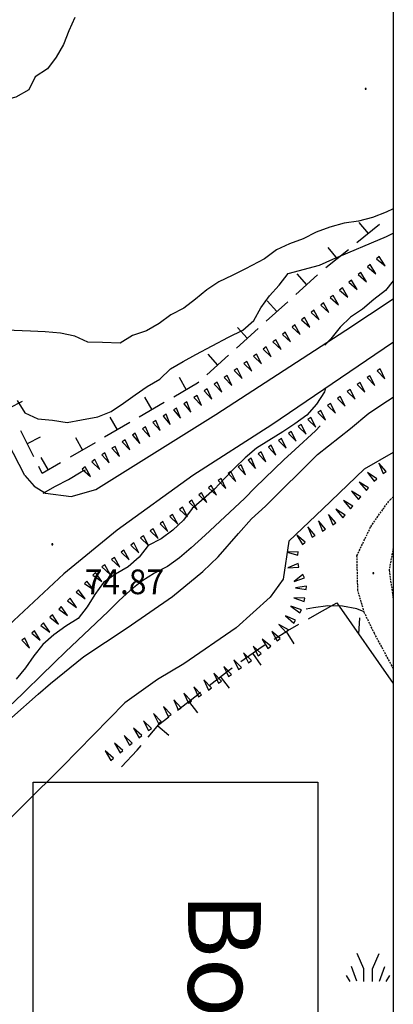
# Model space of a CAD drawing. Extents: x 1553889 to 1554483, y 4508372 to 4509217.
# Drawn here: x 1554431 to 1554483, y 4508552 to 4508687 of the extents above; entities that cross this region are included whole.
import ezdxf

# ---------------------------------------------------------------- set-up
doc = ezdxf.new("R2010")
doc.units = 0
doc.header["$MEASUREMENT"] = 0
doc.linetypes.add('HIDDEN', pattern=[0.375, 0.25, -0.125])
doc.layers.get('0').update_dxf_attribs({"linetype": 'CONTINUOUS'})
for name, color, linetype in [('CURVA_DIRETT', 7, 'CONTINUOUS'), ('CURVA_INTERM', 7, 'CONTINUOUS'), ('ERBA', 7, 'CONTINUOUS'), ('FIUME', 7, 'CONTINUOUS'), ('MURO_A_SECCO', 7, 'CONTINUOUS'), ('PUNTO_QUOTA', 7, 'CONTINUOUS'), ('QUOTA', 7, 'CONTINUOUS'), ('RETE_METALL', 7, 'CONTINUOUS'), ('SOMM_SCARPAT', 7, 'CONTINUOUS'), ('STRADA_ASFALT', 7, 'CONTINUOUS'), ('STRADA_BIANCA', 7, 'CONTINUOUS'), ('ZONA-B', 11, 'CONTINUOUS'), ('ZONA-LEGENDA', 7, 'CONTINUOUS')]:
    doc.layers.add(name, color=color, linetype=linetype)
doc.styles.add('COPERT', font='swissl.ttf')
doc.styles.get("Standard").update_dxf_attribs({"font": 'txt', "height": 0.2})

# ---------------------------------------------------------------- blocks, each defined once
blk = doc.blocks.new('PUNTO')
at = {"layer": 'PUNTO_QUOTA', "color": 2, "linetype": 'CONTINUOUS'}
blk.add_lwpolyline([(-0.06, -0.06), (0.06, -0.06), (0.06, 0.06), (-0.06, 0.06)], close=True, dxfattribs=at)
at = {"layer": 'PUNTO_QUOTA', "color": 1, "linetype": 'CONTINUOUS'}
blk.add_lwpolyline([(0, 0), (0, 0)], dxfattribs=at)
at = {"layer": 'PUNTO_QUOTA', "color": 2, "linetype": 'CONTINUOUS'}
blk.add_lwpolyline([(0, 0), (0, 0)], dxfattribs=at)
blk.add_lwpolyline([(0, 0), (0, 0)], dxfattribs=at)
blk = doc.blocks.new('ERBA')
at = {"layer": 'ERBA', "color": 3, "linetype": 'CONTINUOUS'}
for p, q in [((-1.56, 0.02), (-2.26, 2.04)), ((1.6, 0.02), (2.3, 2.04)), ((-2.46, -0.02), (-2.98, 0.78)), ((2.5, -0.02), (3.02, 0.78))]:
    blk.add_line(p, q, dxfattribs=at)
for points in [[(-0.58, -0.02), (-0.58, 1.72), (-1.48, 3.82)], [(0.62, -0.02), (0.62, 1.72), (1.52, 3.82)]]:
    blk.add_lwpolyline(points, dxfattribs=at)

msp = doc.modelspace()

# ---------------------------------------------------------------- linework, layer by layer
at = {"color": 2}
msp.add_lwpolyline([(1553888.54, 4509213.38), (1554482.54, 4509213.38), (1554482.54, 4508373.38), (1553888.54, 4508373.38)], close=True, dxfattribs=at)
at = {"layer": 'CURVA_DIRETT', "color": 2, "linetype": 'CONTINUOUS'}
msp.add_lwpolyline([(1554482.54, 4508660.95), (1554481.58, 4508660.47), (1554479.7, 4508659.77), (1554477.76, 4508659.27), (1554475.77, 4508658.96), (1554473.82, 4508658.41), (1554471.93, 4508657.76), (1554470.16, 4508656.82), (1554468.27, 4508656.12), (1554466.45, 4508655.29), (1554464.84, 4508654.09), (1554462.19, 4508652.7), (1554460.39, 4508651.8), (1554458.55, 4508650.93), (1554456.9, 4508649.79), (1554455.34, 4508648.51), (1554453.73, 4508647.27), (1554451.92, 4508646.37), (1554450.32, 4508645.17), (1554448.57, 4508644.17), (1554446.66, 4508643.54), (1554444.98, 4508642.47), (1554442.55, 4508642.54), (1554440.54, 4508642.63), (1554438.71, 4508643.44), (1554436.75, 4508643.85), (1554434.66, 4508644.02), (1554432.64, 4508644.14), (1554424.64, 4508644.45)], dxfattribs=at)
at = {"layer": 'CURVA_INTERM', "color": 10, "linetype": 'CONTINUOUS'}
for points in [[(1554438.73, 4508687.27), (1554437.89, 4508685.44), (1554437.15, 4508683.57), (1554436.14, 4508681.83), (1554434.95, 4508680.21), (1554433.29, 4508679.09), (1554432.38, 4508677.3), (1554430.63, 4508676.33), (1554428.69, 4508675.81), (1554426.7, 4508676.1), (1554424.63, 4508676.43), (1554422.73, 4508677.09), (1554420.8, 4508676.51), (1554418.93, 4508675.8), (1554417.63, 4508674.27), (1554416.17, 4508672.9), (1554415.2, 4508671.13), (1554414.56, 4508669.21), (1554414.13, 4508667.22), (1554413.68, 4508665.37)], [(1554430.8, 4508634.6), (1554431.84, 4508632.87), (1554433.66, 4508632.04), (1554435.66, 4508631.86), (1554437.66, 4508631.56), (1554439.63, 4508631.94), (1554441.89, 4508632.34), (1554443.75, 4508633.09), (1554445.41, 4508634.2), (1554447.04, 4508635.38), (1554448.7, 4508636.5), (1554450.43, 4508637.54), (1554451.89, 4508638.92), (1554453.62, 4508639.96), (1554455.39, 4508640.93), (1554459.88, 4508643.28), (1554461.83, 4508644.26), (1554463.34, 4508645.59), (1554464.3, 4508647.34), (1554465.51, 4508648.96), (1554466.84, 4508650.46), (1554468.09, 4508652.04), (1554472.38, 4508653.21), (1554474.22, 4508654.01), (1554481.59, 4508657.14), (1554482.54, 4508657.6)], [(1554482.54, 4508651.03), (1554481.45, 4508649.7), (1554479.84, 4508648.49), (1554478.31, 4508647.17), (1554476.64, 4508646.06), (1554475.21, 4508644.66), (1554473.96, 4508643.08), (1554473.11, 4508642.2)], [(1554473.19, 4508636.33), (1554473.09, 4508635.77), (1554471.98, 4508634.08), (1554470.64, 4508632.55), (1554469, 4508631.39), (1554467.33, 4508630.29), (1554465.42, 4508629.08), (1554463.7, 4508628.03), (1554462.17, 4508626.72), (1554460.73, 4508625.32), (1554459.34, 4508623.86), (1554457.92, 4508622.41), (1554456.41, 4508621.04), (1554454.89, 4508619.72), (1554453.67, 4508618.12), (1554452.22, 4508616.74), (1554450.6, 4508615.57), (1554448.82, 4508614.62), (1554447.58, 4508613.04), (1554446.07, 4508611.72), (1554444.33, 4508610.69), (1554442.68, 4508609.55), (1554441.48, 4508607.91), (1554440.43, 4508606.19), (1554439.17, 4508604.62), (1554437.49, 4508603.53), (1554435.86, 4508602.37), (1554434.34, 4508601.04), (1554433.11, 4508599.46), (1554431.95, 4508597.8), (1554430.67, 4508596.26)], [(1554472.47, 4508631.09), (1554471.82, 4508630.43), (1554469.05, 4508627.86), (1554467.47, 4508626.44), (1554463.52, 4508622.6), (1554462.05, 4508621.11)], [(1554434.36, 4508621.83), (1554436.09, 4508622.8), (1554437.88, 4508623.74), (1554439.61, 4508624.75), (1554440.21, 4508625.07)], [(1554462.05, 4508621.11), (1554456.67, 4508616.08), (1554454.71, 4508614.31), (1554453.13, 4508612.94), (1554451.47, 4508611.73), (1554449.68, 4508610.83), (1554447.94, 4508609.74), (1554446.32, 4508608.46), (1554444.79, 4508607.04), (1554443.3, 4508605.54), (1554437.46, 4508600.02), (1554435.91, 4508598.56), (1554430.09, 4508592.88)], [(1554478.52, 4508605.51), (1554477.52, 4508605.91), (1554475.55, 4508606.29), (1554473.55, 4508606.35), (1554471.55, 4508606.07), (1554470.56, 4508605.87)]]:
    msp.add_lwpolyline(points, dxfattribs=at)
at = {"layer": 'FIUME', "color": 5, "linetype": 'CONTINUOUS'}
for points in [[(1554394.41, 4508547.64), (1554401.67, 4508555.74), (1554405.65, 4508560.48), (1554407.55, 4508563), (1554412.23, 4508569.33), (1554414.15, 4508572.07), (1554418.77, 4508578.27), (1554424.47, 4508585.61), (1554430.04, 4508590.97), (1554433.68, 4508594.19), (1554435.36, 4508595.66), (1554439.95, 4508599.35), (1554445.95, 4508603.31), (1554452.18, 4508607.64), (1554456.33, 4508611.05), (1554458.43, 4508613.07), (1554461.25, 4508616.28), (1554463.05, 4508618.29), (1554464.95, 4508620.04), (1554472.09, 4508627.16), (1554476.66, 4508630.75), (1554479.16, 4508632.82), (1554481.75, 4508634.56), (1554482.54, 4508635.05)], [(1554482.54, 4508627.43), (1554478.54, 4508625.14), (1554472.86, 4508619.69), (1554468.16, 4508615.24), (1554467.38, 4508610.03), (1554465.59, 4508607.54), (1554460.93, 4508603.33), (1554453.73, 4508598.34), (1554450.09, 4508596.2), (1554445.59, 4508592.99), (1554437, 4508584.21), (1554426.7, 4508574.06), (1554423.91, 4508570.41), (1554420.68, 4508565.38), (1554416.3, 4508557.6), (1554412.25, 4508549.69)]]:
    msp.add_lwpolyline(points, dxfattribs=at)
at = {"layer": 'MURO_A_SECCO', "linetype": 'CONTINUOUS'}
for p, q in [((1554480.63, 4508658.8), (1554477.52, 4508656.27)), ((1554477.82, 4508659.09), (1554479.08, 4508657.54)), ((1554473.55, 4508655.62), (1554474.81, 4508654.07)), ((1554476.36, 4508655.33), (1554473.26, 4508652.81)), ((1554472.1, 4508651.85), (1554469.13, 4508649.17)), ((1554469.28, 4508651.99), (1554470.62, 4508650.51)), ((1554468.02, 4508648.17), (1554465.05, 4508645.49)), ((1554465.19, 4508648.31), (1554466.53, 4508646.83)), ((1554463.93, 4508644.48), (1554460.96, 4508641.8)), ((1554461.11, 4508644.63), (1554462.45, 4508643.14)), ((1554459.85, 4508640.8), (1554456.88, 4508638.12)), ((1554457.03, 4508640.94), (1554458.37, 4508639.46)), ((1554453.06, 4508637.8), (1554454.06, 4508636.07)), ((1554431.48, 4508634.43), (1554429.69, 4508633.53)), ((1554451.04, 4508634.31), (1554447.58, 4508632.3)), ((1554448.3, 4508635.03), (1554449.31, 4508633.3)), ((1554446.28, 4508631.54), (1554442.83, 4508629.53)), ((1554443.55, 4508632.27), (1554444.56, 4508630.54)), ((1554433.08, 4508626.84), (1554431.28, 4508630.4)), ((1554433.96, 4508629.53), (1554432.18, 4508628.62)), ((1554441.53, 4508628.78), (1554438.07, 4508626.77)), ((1554438.8, 4508629.5), (1554439.8, 4508627.77)), ((1554434.04, 4508626.73), (1554435.05, 4508625)), ((1554470.87, 4508604.56), (1554472.38, 4508605.43)), ((1554468.89, 4508601.11), (1554467.83, 4508602.81)), ((1554464.37, 4508598.19), (1554463.22, 4508599.83)), ((1554459.99, 4508595.03), (1554458.76, 4508596.6)), ((1554455.66, 4508591.64), (1554454.43, 4508593.22)), ((1554451.65, 4508588.5), (1554450.13, 4508589.8))]:
    msp.add_line(p, q, dxfattribs=at)
for points in [[(1554455.77, 4508637.11), (1554455.61, 4508636.97), (1554452.34, 4508635.06)], [(1554436.78, 4508626.01), (1554434.25, 4508624.54), (1554433.76, 4508625.5)], [(1554466.14, 4508601.76), (1554468.04, 4508602.94), (1554469.56, 4508603.81)], [(1554461.58, 4508598.68), (1554464.52, 4508600.75), (1554464.86, 4508600.96)], [(1554457.19, 4508595.37), (1554459.86, 4508597.46), (1554460.36, 4508597.81)], [(1554452.85, 4508591.99), (1554455.41, 4508593.98), (1554456.01, 4508594.45)], [(1554448.84, 4508588.27), (1554450.3, 4508590), (1554451.67, 4508591.07)], [(1554445.15, 4508584.19), (1554447.32, 4508586.48), (1554447.87, 4508587.13)]]:
    msp.add_lwpolyline(points, dxfattribs=at)
at = {"layer": 'RETE_METALL', "color": 3, "linetype": 'CONTINUOUS'}
msp.add_line((1554477.8, 4508602.43), (1554477.92, 4508604.71), dxfattribs=at)
msp.add_lwpolyline([(1554472.38, 4508605.43), (1554474.78, 4508606.74), (1554482.54, 4508595.68)], dxfattribs=at)
at = {"layer": 'SOMM_SCARPAT', "color": 10, "linetype": 'CONTINUOUS'}
for points in [[(1554480.23, 4508654.06), (1554481.43, 4508653.12), (1554480.59, 4508654.39), (1554480.23, 4508654.06)], [(1554478.98, 4508652.96), (1554480.15, 4508651.99), (1554479.36, 4508653.28), (1554478.98, 4508652.96)], [(1554477.71, 4508651.9), (1554478.87, 4508650.91), (1554478.09, 4508652.21), (1554477.71, 4508651.9)], [(1554476.43, 4508650.84), (1554477.58, 4508649.85), (1554476.81, 4508651.15), (1554476.43, 4508650.84)], [(1554473.87, 4508648.73), (1554475.02, 4508647.73), (1554474.25, 4508649.04), (1554473.87, 4508648.73)], [(1554475.15, 4508649.78), (1554476.3, 4508648.79), (1554475.53, 4508650.09), (1554475.15, 4508649.78)], [(1554472.56, 4508647.7), (1554473.68, 4508646.67), (1554472.95, 4508648), (1554472.56, 4508647.7)], [(1554471.24, 4508646.7), (1554472.34, 4508645.66), (1554471.63, 4508647), (1554471.24, 4508646.7)], [(1554468.61, 4508644.68), (1554469.73, 4508643.65), (1554468.99, 4508644.98), (1554468.61, 4508644.68)], [(1554469.92, 4508645.69), (1554471.04, 4508644.66), (1554470.31, 4508645.99), (1554469.92, 4508645.69)], [(1554467.29, 4508643.67), (1554468.41, 4508642.64), (1554467.68, 4508643.97), (1554467.29, 4508643.67)], [(1554465.97, 4508642.65), (1554467.1, 4508641.62), (1554466.36, 4508642.95), (1554465.97, 4508642.65)], [(1554463.32, 4508640.66), (1554464.43, 4508639.61), (1554463.72, 4508640.95), (1554463.32, 4508640.66)], [(1554464.65, 4508641.65), (1554465.76, 4508640.61), (1554465.04, 4508641.95), (1554464.65, 4508641.65)], [(1554461.99, 4508639.67), (1554463.09, 4508638.62), (1554462.38, 4508639.96), (1554461.99, 4508639.67)], [(1554459.29, 4508637.74), (1554460.35, 4508636.65), (1554459.69, 4508638.02), (1554459.29, 4508637.74)], [(1554460.65, 4508638.69), (1554461.73, 4508637.63), (1554461.05, 4508638.98), (1554460.65, 4508638.69)], [(1554478.93, 4508637.73), (1554479.99, 4508636.63), (1554479.33, 4508638), (1554478.93, 4508637.73)], [(1554480.3, 4508638.66), (1554481.36, 4508637.57), (1554480.71, 4508638.94), (1554480.3, 4508638.66)], [(1554457.91, 4508636.82), (1554458.95, 4508635.71), (1554458.32, 4508637.09), (1554457.91, 4508636.82)], [(1554477.56, 4508636.79), (1554478.64, 4508635.72), (1554477.96, 4508637.07), (1554477.56, 4508636.79)], [(1554455.12, 4508635.01), (1554456.14, 4508633.88), (1554455.54, 4508635.28), (1554455.12, 4508635.01)], [(1554456.53, 4508635.9), (1554457.57, 4508634.79), (1554456.93, 4508636.17), (1554456.53, 4508635.9)], [(1554476.21, 4508635.83), (1554477.29, 4508634.75), (1554476.61, 4508636.11), (1554476.21, 4508635.83)], [(1554453.71, 4508634.14), (1554454.7, 4508632.98), (1554454.13, 4508634.39), (1554453.71, 4508634.14)], [(1554473.5, 4508633.9), (1554474.58, 4508632.83), (1554473.9, 4508634.19), (1554473.5, 4508633.9)], [(1554474.85, 4508634.86), (1554475.93, 4508633.79), (1554475.25, 4508635.15), (1554474.85, 4508634.86)], [(1554450.86, 4508632.44), (1554451.85, 4508631.29), (1554451.28, 4508632.7), (1554450.86, 4508632.44)], [(1554452.28, 4508633.3), (1554453.27, 4508632.14), (1554452.71, 4508633.55), (1554452.28, 4508633.3)], [(1554472.15, 4508632.94), (1554473.23, 4508631.87), (1554472.55, 4508633.22), (1554472.15, 4508632.94)], [(1554449.44, 4508631.58), (1554450.45, 4508630.44), (1554449.86, 4508631.84), (1554449.44, 4508631.58)], [(1554469.45, 4508631), (1554470.54, 4508629.94), (1554469.85, 4508631.29), (1554469.45, 4508631)], [(1554470.8, 4508631.97), (1554471.89, 4508630.9), (1554471.2, 4508632.26), (1554470.8, 4508631.97)], [(1554446.64, 4508629.8), (1554447.66, 4508628.68), (1554447.05, 4508630.07), (1554446.64, 4508629.8)], [(1554448.03, 4508630.7), (1554449.06, 4508629.57), (1554448.45, 4508630.96), (1554448.03, 4508630.7)], [(1554468.1, 4508630.04), (1554469.19, 4508628.97), (1554468.5, 4508630.32), (1554468.1, 4508630.04)], [(1554445.25, 4508628.9), (1554446.28, 4508627.78), (1554445.66, 4508629.16), (1554445.25, 4508628.9)], [(1554465.35, 4508628.18), (1554466.39, 4508627.07), (1554465.76, 4508628.45), (1554465.35, 4508628.18)], [(1554466.73, 4508629.1), (1554467.8, 4508628.01), (1554467.14, 4508629.38), (1554466.73, 4508629.1)], [(1554442.44, 4508627.12), (1554443.47, 4508625.99), (1554442.86, 4508627.38), (1554442.44, 4508627.12)], [(1554443.84, 4508628.01), (1554444.86, 4508626.88), (1554444.26, 4508628.27), (1554443.84, 4508628.01)], [(1554463.96, 4508627.27), (1554465, 4508626.16), (1554464.37, 4508627.54), (1554463.96, 4508627.27)], [(1554441.08, 4508626.17), (1554442.17, 4508625.11), (1554441.47, 4508626.46), (1554441.08, 4508626.17)], [(1554462.57, 4508626.37), (1554463.6, 4508625.25), (1554462.98, 4508626.64), (1554462.57, 4508626.37)], [(1554481.57, 4508624.82), (1554480.55, 4508625.95), (1554481.16, 4508624.56), (1554481.57, 4508624.82)], [(1554439.76, 4508625.15), (1554440.89, 4508624.13), (1554440.15, 4508625.45), (1554439.76, 4508625.15)], [(1554459.8, 4508624.53), (1554460.87, 4508623.45), (1554460.21, 4508624.81), (1554459.8, 4508624.53)], [(1554461.18, 4508625.47), (1554462.21, 4508624.35), (1554461.59, 4508625.73), (1554461.18, 4508625.47)], [(1554480.26, 4508623.82), (1554478.98, 4508624.66), (1554479.92, 4508623.47), (1554480.26, 4508623.82)], [(1554458.44, 4508623.58), (1554459.51, 4508622.5), (1554458.84, 4508623.86), (1554458.44, 4508623.58)], [(1554479.15, 4508622.58), (1554477.85, 4508623.36), (1554478.84, 4508622.21), (1554479.15, 4508622.58)], [(1554455.78, 4508621.6), (1554456.89, 4508620.55), (1554456.17, 4508621.89), (1554455.78, 4508621.6)], [(1554457.11, 4508622.59), (1554458.21, 4508621.55), (1554457.5, 4508622.88), (1554457.11, 4508622.59)], [(1554478.07, 4508621.32), (1554476.77, 4508622.1), (1554477.76, 4508620.95), (1554478.07, 4508621.32)], [(1554454.45, 4508620.6), (1554455.56, 4508619.56), (1554454.84, 4508620.89), (1554454.45, 4508620.6)], [(1554476.99, 4508620.06), (1554475.69, 4508620.84), (1554476.67, 4508619.69), (1554476.99, 4508620.06)], [(1554453.12, 4508619.6), (1554454.23, 4508618.56), (1554453.52, 4508619.9), (1554453.12, 4508619.6)], [(1554475.92, 4508618.8), (1554474.65, 4508619.65), (1554475.58, 4508618.45), (1554475.92, 4508618.8)], [(1554450.45, 4508617.64), (1554451.54, 4508616.58), (1554450.84, 4508617.93), (1554450.45, 4508617.64)], [(1554451.79, 4508618.62), (1554452.88, 4508617.56), (1554452.18, 4508618.91), (1554451.79, 4508618.62)], [(1554473.22, 4508616.88), (1554472.23, 4508618.04), (1554472.8, 4508616.63), (1554473.22, 4508616.88)], [(1554474.64, 4508617.74), (1554473.64, 4508618.89), (1554474.22, 4508617.49), (1554474.64, 4508617.74)], [(1554449.11, 4508616.66), (1554450.2, 4508615.6), (1554449.5, 4508616.95), (1554449.11, 4508616.66)], [(1554471.79, 4508616.03), (1554470.8, 4508617.19), (1554471.37, 4508615.78), (1554471.79, 4508616.03)], [(1554446.43, 4508614.7), (1554447.53, 4508613.64), (1554446.83, 4508614.99), (1554446.43, 4508614.7)], [(1554447.77, 4508615.68), (1554448.87, 4508614.62), (1554448.16, 4508615.97), (1554447.77, 4508615.68)], [(1554470.43, 4508615.1), (1554469.26, 4508616.07), (1554470.06, 4508614.78), (1554470.43, 4508615.1)], [(1554445.1, 4508613.7), (1554446.22, 4508612.67), (1554445.49, 4508614), (1554445.1, 4508613.7)], [(1554469.46, 4508613.79), (1554467.94, 4508613.74), (1554469.4, 4508613.31), (1554469.46, 4508613.79)], [(1554443.78, 4508612.7), (1554444.9, 4508611.66), (1554444.17, 4508612.99), (1554443.78, 4508612.7)], [(1554441.22, 4508610.58), (1554442.45, 4508609.68), (1554441.57, 4508610.92), (1554441.22, 4508610.58)], [(1554442.46, 4508611.69), (1554443.58, 4508610.66), (1554442.85, 4508611.99), (1554442.46, 4508611.69)], [(1554469.46, 4508612.15), (1554468.05, 4508611.57), (1554469.56, 4508611.67), (1554469.46, 4508612.15)], [(1554440.06, 4508609.39), (1554441.33, 4508608.54), (1554440.4, 4508609.75), (1554440.06, 4508609.39)], [(1554470.11, 4508610.64), (1554468.91, 4508609.71), (1554470.34, 4508610.21), (1554470.11, 4508610.64)], [(1554438.91, 4508608.2), (1554440.15, 4508607.32), (1554439.25, 4508608.55), (1554438.91, 4508608.2)], [(1554470.58, 4508609.06), (1554469.07, 4508608.83), (1554470.57, 4508608.57), (1554470.58, 4508609.06)], [(1554437.72, 4508607.04), (1554438.94, 4508606.13), (1554438.08, 4508607.38), (1554437.72, 4508607.04)], [(1554470.39, 4508607.41), (1554468.87, 4508607.46), (1554470.29, 4508606.93), (1554470.39, 4508607.41)], [(1554436.52, 4508605.9), (1554437.74, 4508604.99), (1554436.87, 4508606.23), (1554436.52, 4508605.9)], [(1554469.91, 4508605.81), (1554468.46, 4508606.28), (1554469.68, 4508605.38), (1554469.91, 4508605.81)], [(1554435.3, 4508604.77), (1554436.5, 4508603.84), (1554435.66, 4508605.1), (1554435.3, 4508604.77)], [(1554469.1, 4508604.36), (1554467.69, 4508604.95), (1554468.84, 4508603.95), (1554469.1, 4508604.36)], [(1554432.8, 4508602.59), (1554433.95, 4508601.6), (1554433.17, 4508602.9), (1554432.8, 4508602.59)], [(1554434.07, 4508603.65), (1554435.27, 4508602.72), (1554434.43, 4508603.98), (1554434.07, 4508603.65)], [(1554466.96, 4508601.83), (1554465.81, 4508602.82), (1554466.58, 4508601.52), (1554466.96, 4508601.83)], [(1554468.12, 4508603.02), (1554466.8, 4508603.79), (1554467.8, 4508602.65), (1554468.12, 4508603.02)], [(1554431.46, 4508601.61), (1554432.51, 4508600.5), (1554431.87, 4508601.88), (1554431.46, 4508601.61)], [(1554465.68, 4508600.78), (1554464.52, 4508601.77), (1554465.3, 4508600.46), (1554465.68, 4508600.78)], [(1554464.36, 4508599.77), (1554463.25, 4508600.81), (1554463.96, 4508599.47), (1554464.36, 4508599.77)], [(1554461.65, 4508597.85), (1554460.58, 4508598.93), (1554461.24, 4508597.57), (1554461.65, 4508597.85)], [(1554463.01, 4508598.8), (1554461.93, 4508599.88), (1554462.61, 4508598.52), (1554463.01, 4508598.8)], [(1554460.28, 4508596.9), (1554459.22, 4508597.99), (1554459.88, 4508596.63), (1554460.28, 4508596.9)], [(1554457.54, 4508595.04), (1554456.48, 4508596.14), (1554457.13, 4508594.76), (1554457.54, 4508595.04)], [(1554458.91, 4508595.97), (1554457.86, 4508597.06), (1554458.51, 4508595.69), (1554458.91, 4508595.97)], [(1554456.16, 4508594.11), (1554455.11, 4508595.21), (1554455.75, 4508593.84), (1554456.16, 4508594.11)], [(1554453.37, 4508592.3), (1554452.34, 4508593.42), (1554452.96, 4508592.04), (1554453.37, 4508592.3)], [(1554454.77, 4508593.21), (1554453.73, 4508594.32), (1554454.35, 4508592.94), (1554454.77, 4508593.21)], [(1554451.99, 4508591.39), (1554450.92, 4508592.48), (1554451.58, 4508591.11), (1554451.99, 4508591.39)], [(1554449.27, 4508589.48), (1554448.18, 4508590.53), (1554448.88, 4508589.19), (1554449.27, 4508589.48)], [(1554450.62, 4508590.45), (1554449.55, 4508591.53), (1554450.22, 4508590.17), (1554450.62, 4508590.45)], [(1554447.94, 4508588.49), (1554446.82, 4508589.51), (1554447.56, 4508588.19), (1554447.94, 4508588.49)], [(1554446.63, 4508587.47), (1554445.51, 4508588.5), (1554446.24, 4508587.17), (1554446.63, 4508587.47)], [(1554445.33, 4508586.44), (1554444.18, 4508587.44), (1554444.95, 4508586.13), (1554445.33, 4508586.44)], [(1554444.05, 4508585.39), (1554442.9, 4508586.39), (1554443.67, 4508585.08), (1554444.05, 4508585.39)]]:
    msp.add_lwpolyline(points, dxfattribs=at)
at = {"layer": 'STRADA_ASFALT', "color": 1, "linetype": 'CONTINUOUS'}
for points in [[(1554431.84, 4508624.28), (1554419.27, 4508648.58), (1554414.85, 4508658.03), (1554414, 4508660.48), (1554413.57, 4508664.71), (1554414.24, 4508682.14), (1554414.15, 4508684.29), (1554413.73, 4508686.29), (1554413.03, 4508687.92), (1554412.35, 4508689.3), (1554410.31, 4508692.46), (1554409.08, 4508693.87), (1554408.39, 4508694.56), (1554406.87, 4508695.61), (1554396.24, 4508700.03)], [(1554431.84, 4508624.28), (1554433.13, 4508622.82), (1554434.68, 4508621.83), (1554438.23, 4508621.36), (1554441.64, 4508622.32), (1554458.14, 4508632.64), (1554476, 4508644.24), (1554482.54, 4508648.57)], [(1554482.54, 4508642.56), (1554482.45, 4508642.5), (1554465.83, 4508631.22), (1554454.94, 4508624.27), (1554444.55, 4508616.74), (1554437.21, 4508610.76), (1554427.56, 4508601.74), (1554420.79, 4508594.89), (1554409.34, 4508581.82), (1554393.71, 4508563.06), (1554374.83, 4508537.69), (1554363.29, 4508521.98), (1554350.86, 4508502.82)]]:
    msp.add_lwpolyline(points, dxfattribs=at)
at = {"layer": 'STRADA_BIANCA', "linetype": 'HIDDEN'}
for points in [[(1554482.54, 4508597.73), (1554479.95, 4508602.54), (1554478.55, 4508605.42), (1554477.66, 4508608.49), (1554477.54, 4508613.24), (1554479.44, 4508617.23), (1554481.11, 4508619.63), (1554482.1, 4508620.94), (1554482.54, 4508621.32)], [(1554482.54, 4508614.33), (1554481.96, 4508611.23), (1554482.54, 4508607.19)]]:
    msp.add_lwpolyline(points, dxfattribs=at)
at = {"layer": 'ZONA-B', "color": 7}
msp.add_lwpolyline([(1554433, 4508582.07), (1554472.15, 4508582.07), (1554472.15, 4508376.69), (1554433, 4508376.69)], close=True, dxfattribs=at)

# ---------------------------------------------------------------- block references
at = {"layer": 'ERBA', "color": 3, "linetype": 'CONTINUOUS'}
msp.add_blockref('ERBA', (1554479.06, 4508554.71), dxfattribs=at)
at = {"layer": 'PUNTO_QUOTA', "color": 1, "linetype": 'CONTINUOUS'}
for p in [(1554478.74, 4508677.45), (1554435.64, 4508614.79), (1554479.79, 4508610.84)]:
    msp.add_blockref('PUNTO', p, dxfattribs=at)

# ---------------------------------------------------------------- texts
at = {"layer": 'QUOTA', "linetype": 'CONTINUOUS', "width": 0.941176}
msp.add_text('74.87', height=3.4, dxfattribs=at).set_placement((1554440.1, 4508607.94))
at = {"layer": 'ZONA-LEGENDA', "color": 240, "style": 'COPERT'}
msp.add_text('Borgata STAZZU BRUSGIATU', height=10, rotation=270, dxfattribs=at).set_placement((1554454.32, 4508566.9))

doc.saveas('drawing.dxf')
